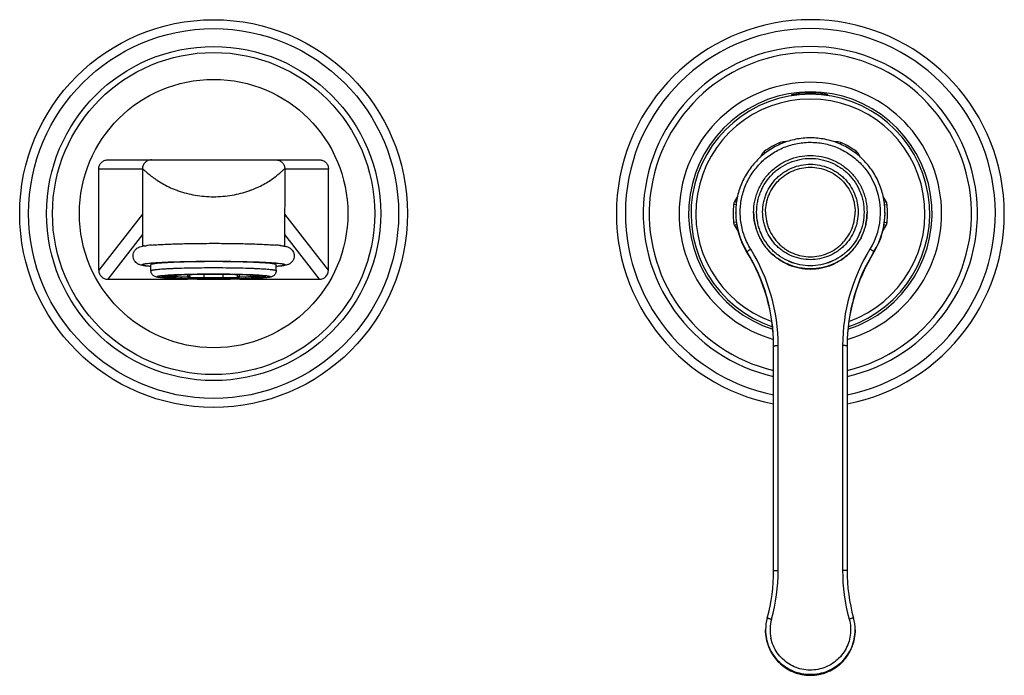
# Model space of a CAD drawing. Units: millimetres. Extents: x 33 to 578, y 15 to 402.
# Drawn here: x 33 to 198, y 292 to 402 of the extents above; entities that cross this region are included whole.
import ezdxf

# ---------------------------------------------------------------- set-up
doc = ezdxf.new("R2010")
doc.units = ezdxf.units.MM
doc.header["$LTSCALE"] = 32.67
doc.layers.add('00_COMPONENTI', color=7, linetype='CONTINUOUS')

msp = doc.modelspace()

# ---------------------------------------------------------------- linework, layer by layer
at = {"layer": '00_COMPONENTI', "color": 7, "linetype": 'Continuous'}
for p, q in [((158.03, 387.82), (158.02, 387.82)), ((162.44, 389.21), (162.44, 389.06)), ((163.64, 389.21), (162.44, 389.21)), ((168.54, 389.21), (167.54, 389.21)), ((168.07, 389.33), (168.06, 389.33)), ((168.54, 389.21), (168.06, 389.33)), ((168.12, 389.31), (168.07, 389.33)), ((168.29, 389.27), (168.15, 389.31)), ((168.34, 389.26), (168.32, 389.26)), ((168.54, 389.21), (168.54, 389.09)), ((177.84, 385.12), (177.84, 385.12)), ((47.84, 378.31), (83.34, 378.31)), ((46.34, 359.81), (46.34, 376.81)), ((84.84, 359.81), (84.84, 376.81)), ((145.78, 372.01), (145.78, 372.01)), ((53.67, 368.96), (53.67, 368.96)), ((53.67, 368.96), (53.68, 363.84)), ((77.51, 363.84), (77.52, 368.96)), ((153.09, 369.38), (153.09, 369.5)), ((156.09, 369.54), (156.09, 369.51)), ((156.59, 369.55), (156.59, 369.55)), ((174.59, 369.55), (174.59, 369.55)), ((175.09, 369.54), (175.09, 369.51)), ((178.09, 369.38), (178.09, 369.5)), ((185.41, 366.61), (185.41, 366.61)), ((65.59, 364.32), (65.8, 364.32)), ((55.09, 359.73), (55.09, 360.73)), ((76.09, 359.73), (76.09, 360.73)), ((47.84, 358.31), (61.19, 358.31)), ((58.37, 358.95), (58.37, 358.96)), ((58.76, 358.72), (59.31, 358.73)), ((59.31, 358.73), (59.31, 358.73)), ((59.36, 358.83), (59.36, 359.02)), ((61.24, 359.1), (61.24, 358.69)), ((61.34, 358.59), (61.34, 358.59)), ((61.61, 358.72), (61.61, 359.11)), ((63.79, 358.54), (63.91, 358.57)), ((64, 358.67), (64, 359.15)), ((67.18, 358.67), (67.18, 359.15)), ((67.28, 358.57), (67.4, 358.54)), ((69.58, 358.72), (69.58, 359.11)), ((69.85, 358.59), (69.85, 358.59)), ((69.95, 358.69), (69.95, 359.1)), ((70, 358.31), (83.34, 358.31)), ((71.83, 358.83), (71.83, 359.02)), ((71.88, 358.73), (71.88, 358.73)), ((71.88, 358.73), (72.42, 358.72)), ((72.82, 358.95), (72.82, 358.96)), ((153.34, 353.5), (153.34, 353.5)), ((173.16, 350.8), (173.16, 350.8)), ((159.44, 309.48), (159.44, 347.15)), ((171.74, 347.15), (171.74, 309.48)), ((158.09, 299.51), (158.09, 299.51)), ((158.09, 299.5), (158.09, 299.51)), ((173.09, 299.5), (173.09, 299.51)), ((173.09, 299.51), (173.09, 299.51))]:
    msp.add_line(p, q, dxfattribs=at)
at = {"layer": '00_COMPONENTI', "color": 9, "linetype": 'Continuous'}
for p, q in [((160.58, 380.95), (160.47, 381.2)), ((161.52, 381.31), (160.99, 381.31)), ((160.99, 381.11), (160.99, 381.31)), ((170.2, 381.31), (169.66, 381.31)), ((170.2, 381.11), (170.2, 381.31)), ((170.6, 380.95), (170.72, 381.2)), ((158.04, 379.45), (157.85, 379.69)), ((173.15, 379.45), (173.33, 379.69)), ((157.5, 379.3), (157.18, 378.73)), ((157.7, 379.19), (157.5, 379.3)), ((173.48, 379.19), (173.68, 379.3)), ((174.01, 378.73), (173.68, 379.3)), ((46.34, 376.81), (53.67, 376.81)), ((53.67, 376.81), (53.69, 363.85)), ((77.52, 376.81), (77.49, 363.85)), ((77.52, 376.81), (84.84, 376.81)), ((153.39, 372.17), (152.9, 371.32)), ((153.21, 371.14), (152.9, 371.32)), ((178.29, 371.32), (177.8, 372.17)), ((177.98, 371.14), (178.29, 371.32)), ((153.16, 370.77), (152.73, 370.82)), ((178.02, 370.77), (178.45, 370.82)), ((53.68, 369.23), (46.34, 359.81)), ((53.67, 368.96), (53.68, 369.23)), ((53.68, 369.23), (53.69, 363.84)), ((77.5, 363.84), (77.51, 369.23)), ((77.51, 369.23), (77.52, 368.96)), ((84.84, 359.81), (77.51, 369.23)), ((153.19, 367.85), (152.73, 367.8)), ((153.24, 367.5), (152.9, 367.3)), ((152.9, 367.3), (153.49, 366.28)), ((177.7, 366.28), (178.29, 367.3)), ((177.95, 367.5), (178.29, 367.3)), ((177.99, 367.85), (178.45, 367.8)), ((53.68, 365.8), (47.84, 358.31)), ((83.34, 358.31), (77.51, 365.8)), ((154.96, 362.81), (154.96, 362.93)), ((176.23, 362.81), (176.23, 362.93)), ((57.73, 358.83), (57.72, 358.84)), ((57.73, 358.83), (57.72, 358.84)), ((58.39, 358.84), (57.75, 358.84)), ((57.75, 358.84), (57.75, 358.84)), ((58.37, 358.95), (58.21, 358.95)), ((58.75, 358.72), (58.76, 358.72)), ((58.76, 358.72), (58.75, 358.72)), ((58.76, 358.72), (58.76, 358.72)), ((61.26, 359.1), (61.26, 358.69)), ((61.61, 358.72), (61.26, 358.69)), ((61.69, 358.62), (61.34, 358.59)), ((61.34, 358.59), (61.34, 358.59)), ((63.77, 358.54), (63.91, 358.57)), ((63.77, 358.54), (63.77, 358.54)), ((63.77, 358.54), (63.77, 358.54)), ((63.93, 358.57), (63.92, 358.57)), ((63.93, 358.57), (63.92, 358.57)), ((67.27, 358.57), (67.26, 358.57)), ((67.27, 358.57), (67.26, 358.57)), ((67.28, 358.57), (67.42, 358.54)), ((67.42, 358.54), (67.42, 358.54)), ((67.42, 358.54), (67.42, 358.54)), ((69.85, 358.59), (69.5, 358.62)), ((69.93, 358.69), (69.58, 358.72)), ((69.85, 358.59), (69.85, 358.59)), ((69.93, 358.69), (69.93, 359.1)), ((72.42, 358.72), (72.44, 358.72)), ((72.42, 358.72), (72.43, 358.72)), ((72.43, 358.72), (72.44, 358.72)), ((73.43, 358.84), (72.8, 358.84)), ((72.97, 358.95), (72.82, 358.95)), ((73.43, 358.84), (73.44, 358.84)), ((73.46, 358.84), (73.45, 358.83)), ((73.46, 358.84), (73.46, 358.83)), ((160.19, 309.49), (160.19, 347.17)), ((170.99, 347.17), (170.99, 309.49))]:
    msp.add_line(p, q, dxfattribs=at)
at = {"layer": '00_COMPONENTI', "color": 7, "linetype": 'Continuous'}
for radius in [32.5, 28, 27, 22.5]:
    msp.add_circle((65.59, 369.31), radius, dxfattribs=at)
at = {"layer": '00_COMPONENTI', "color": 9, "linetype": 'Continuous'}
msp.add_circle((65.59, 369.31), 31, dxfattribs=at)
at = {"layer": '00_COMPONENTI', "color": 7, "linetype": 'Continuous'}
for centre, radius, start, end in [((165.59, 369.31), 32.5, 280.9081, 259.0919), ((165.59, 369.31), 28, 282.6883, 257.3117), ((165.59, 369.31), 27, 283.1667, 256.8333), ((165.59, 369.31), 22, 286.3064, 253.6936), ((165.59, 369.31), 20.4, 287.9575, 252.0425), ((165.59, 372.82), 16.69, 81.4829, 100.8807), ((165.59, 369.31), 20, 288.4882, 251.5192), ((165.59, 369.38), 12.5, 180.0002, 211.2785), ((165.6, 369.38), 12.5, 328.7215, 359.9998), ((55.14, 356.11), 7.87, 98.7937, 99.4876), ((56.7, 343.87), 20.21, 95.3008, 96.577), ((57.63, 334.22), 29.9, 94.6533, 95.3602), ((73.31, 331.37), 32.76, 84.8247, 85.3747), ((73.84, 337.24), 26.87, 84.5089, 84.8086), ((74.36, 342.66), 21.43, 83.5401, 84.5191), ((165.54, 369.35), 12.44, 211.276, 211.7281), ((129.45, 347.04), 29.99, 0.2169, 31.7286), ((201.74, 347.04), 29.99, 148.2714, 179.7831), ((165.64, 369.35), 12.44, 328.2719, 328.724), ((57.75, 358.94), 0.1, 205.9231, 258.0148), ((58.2, 361.07), 2.28, 258.0223, 258.5277), ((58.76, 358.82), 0.0998, 265.452, 271.8186), ((59.31, 358.76), 0.0283, 271.8714, 281.526), ((61.34, 358.69), 0.1, 179.9984, 268.221), ((65.16, 486.13), 127.6, 268.2828, 269.3721), ((65.2, 475.75), 117.18, 268.2849, 269.3686), ((63.77, 358.64), 0.1, 269.3363, 282.6434), ((63.91, 358.67), 0.0951, 269.3601, 282.6474), ((67.28, 358.67), 0.0951, 257.3526, 270.6399), ((65.99, 475.75), 117.18, 270.6314, 271.7151), ((67.42, 358.64), 0.1, 261.4515, 265.9785), ((67.42, 358.64), 0.1, 257.3367, 261.4532), ((67.42, 358.64), 0.0998, 265.9758, 270.6539), ((66.02, 486.13), 127.6, 270.6279, 271.7172), ((69.85, 358.69), 0.1, 271.7808, 0.0005), ((72.43, 358.82), 0.1, 268.1888, 274.5419), ((72.99, 361.02), 2.23, 281.4671, 281.9827), ((73.43, 358.94), 0.1, 282.0285, 334.0891), ((129.45, 309.48), 29.99, 344.577, 0.0001), ((201.73, 309.48), 29.99, 179.9999, 195.423), ((165.59, 299.51), 7.5, 164.5767, 180.0003), ((165.6, 299.51), 7.5, 359.9997, 15.4233)]:
    msp.add_arc(centre, radius, start, end, dxfattribs=at)
at = {"layer": '00_COMPONENTI', "color": 9, "linetype": 'Continuous'}
for centre, radius, start, end in [((165.59, 369.31), 31, 281.4428, 258.5572), ((165.59, 369.31), 19.2, 289.6121, 250.3879), ((165.59, 369.31), 12.95, 113.2988, 126.7012), ((160.99, 380.01), 1.3, 90, 113.2988), ((170.2, 380.01), 1.3, 66.7012, 90), ((165.59, 369.31), 12.95, 53.2988, 66.7012), ((158.63, 378.65), 1.3, 126.7012, 150), ((172.56, 378.65), 1.3, 30, 53.2988), ((165.6, 369.51), 11.75, 328.2712, 29.1425), ((65.09, 388.63), 16.42, 249.1732, 250.708), ((66.07, 388.72), 16.52, 289.2857, 291.0531), ((154.02, 370.67), 1.3, 150, 173.2988), ((177.16, 370.67), 1.3, 6.7012, 30), ((165.59, 369.31), 12.95, 173.2988, 186.7012), ((165.59, 369.31), 12.95, 353.2988, 6.7012), ((55.89, 368.94), 2.23, 172.4065, 176.5475), ((55.79, 368.94), 2.13, 176.5161, 185.6942), ((75.46, 368.94), 2.07, 354.2503, 356.4447), ((165.57, 369.5), 12.48, 179.9982, 180.5191), ((165.59, 369.5), 12.5, 180.5204, 211.7286), ((165.6, 369.5), 12.5, 328.2714, 359.9998), ((154.02, 367.95), 1.3, 186.7012, 210), ((177.16, 367.95), 1.3, 330, 353.2988), ((129.45, 347.17), 30.74, 0.0003, 31.7286), ((201.73, 347.17), 30.74, 148.2714, 179.9997), ((129.45, 347.15), 29.99, 0.0003, 31.7286), ((201.74, 347.15), 29.99, 148.2714, 179.9997), ((57.75, 358.93), 0.0952, 258.0436, 270.6317), ((58.78, 366.63), 7.86, 262.3394, 262.8057), ((61.82, 403.43), 44.8, 266.3607, 266.7869), ((61.34, 358.66), 0.0708, 265.7145, 268.1861), ((65.16, 485.99), 127.45, 268.2812, 269.3717), ((63.77, 358.64), 0.0952, 269.3838, 274.5132), ((63.77, 358.64), 0.0957, 274.5106, 282.6177), ((65.59, 525.84), 167.27, 269.4296, 270.5704), ((67.42, 358.64), 0.0958, 260.3953, 265.3876), ((67.42, 358.64), 0.0954, 257.3457, 260.3953), ((67.42, 358.64), 0.0952, 265.3847, 270.616), ((66.02, 485.99), 127.45, 270.6283, 271.7188), ((69.84, 358.66), 0.0743, 277.7805, 289.2678), ((69.84, 358.66), 0.0715, 271.8275, 277.7376), ((69.47, 401.79), 43.16, 273.205, 273.6474), ((72.43, 366.41), 7.65, 277.1877, 277.6677), ((73.43, 358.93), 0.0952, 269.3683, 281.9564), ((129.45, 309.49), 30.74, 344.577, 0.0001), ((201.73, 309.49), 30.74, 179.9999, 195.423), ((165.59, 299.52), 6.75, 164.5759, 191.8531)]:
    msp.add_arc(centre, radius, start, end, dxfattribs=at)
at = {"layer": '00_COMPONENTI', "color": 7, "linetype": 'Continuous'}
for centre, major_axis, start_param, end_param in [((47.84, 359.81), (0.92, 1.19), -4.049944, -2.481051), ((83.34, 359.81), (-0.92, 1.19), -3.802134, -2.233242)]:
    msp.add_ellipse(centre, major_axis=major_axis, ratio=0.998038, start_param=start_param, end_param=end_param, dxfattribs=at)
for points, knots in [([(178.09, 369.5), (178.09, 370.31), (177.93, 371.95), (177.22, 374.31), (176.05, 376.49), (174.49, 378.39), (172.58, 379.96), (170.41, 381.12), (168.05, 381.83), (165.59, 382.08), (163.14, 381.83), (160.78, 381.12), (158.6, 379.96), (156.7, 378.39), (155.13, 376.49), (153.97, 374.31), (153.25, 371.95), (153.09, 370.31), (153.09, 369.5)], [0, 0, 0, 0, 0.062498, 0.124992, 0.18749, 0.249989, 0.31249, 0.374992, 0.437496, 0.5, 0.562504, 0.625008, 0.68751, 0.750011, 0.81251, 0.875008, 0.937502, 1, 1, 1, 1]), ([(46.34, 376.81), (46.34, 377.01), (46.42, 377.4), (46.76, 377.9), (47.25, 378.23), (47.65, 378.31), (47.84, 378.31)], [0, 0, 0, 0, 0.250025, 0.499998, 0.749969, 1, 1, 1, 1]), ([(83.34, 378.31), (83.54, 378.31), (83.93, 378.23), (84.43, 377.9), (84.76, 377.4), (84.84, 377.01), (84.84, 376.81)], [0, 0, 0, 0, 0.250031, 0.500002, 0.749975, 1, 1, 1, 1]), ([(156.09, 369.54), (156.09, 370.16), (156.19, 371.09), (156.49, 372.3), (156.91, 373.47), (157.64, 374.85), (158.63, 376.06), (159.56, 376.89), (160.31, 377.45), (161.11, 377.93), (162.23, 378.46), (163.73, 378.91), (165.59, 379.1), (167.46, 378.91), (168.95, 378.46), (170.08, 377.93), (170.88, 377.45), (171.63, 376.89), (172.55, 376.06), (173.54, 374.85), (174.28, 373.47), (174.7, 372.3), (175, 371.09), (175.09, 370.16), (175.09, 369.54)], [0, 0, 0, 0, 0.062469, 0.093739, 0.125011, 0.18748, 0.249951, 0.281225, 0.312499, 0.343774, 0.375049, 0.437524, 0.5, 0.562476, 0.624951, 0.656226, 0.687501, 0.718775, 0.750049, 0.81252, 0.874989, 0.906261, 0.937531, 1, 1, 1, 1]), ([(156.59, 369.55), (156.59, 370.14), (156.68, 371.03), (156.97, 372.17), (157.36, 373.28), (158.06, 374.59), (159, 375.73), (159.87, 376.52), (160.82, 377.22), (162.13, 377.92), (163.83, 378.44), (165.59, 378.61), (167.36, 378.44), (169.06, 377.92), (170.37, 377.22), (171.31, 376.52), (172.19, 375.73), (173.12, 374.59), (173.82, 373.28), (174.22, 372.17), (174.51, 371.03), (174.59, 370.14), (174.59, 369.55)], [0, 0, 0, 0, 0.062479, 0.093754, 0.125031, 0.18751, 0.24999, 0.281269, 0.312548, 0.375031, 0.437515, 0.5, 0.562485, 0.624969, 0.687452, 0.718731, 0.75001, 0.81249, 0.874969, 0.906246, 0.937521, 1, 1, 1, 1]), ([(158.09, 369.57), (158.09, 370.06), (158.17, 370.8), (158.4, 371.75), (158.74, 372.68), (159.32, 373.76), (160.1, 374.72), (160.83, 375.38), (161.62, 375.96), (162.7, 376.54), (164.12, 376.97), (165.59, 377.12), (167.07, 376.97), (168.48, 376.54), (169.57, 375.96), (170.36, 375.38), (171.09, 374.72), (171.87, 373.76), (172.45, 372.68), (172.78, 371.75), (173.02, 370.8), (173.09, 370.06), (173.09, 369.57)], [0, 0, 0, 0, 0.062478, 0.093752, 0.125029, 0.187508, 0.249988, 0.281266, 0.312545, 0.375029, 0.437514, 0.5, 0.562486, 0.624971, 0.687455, 0.718734, 0.750012, 0.812492, 0.874971, 0.906248, 0.937522, 1, 1, 1, 1]), ([(156.09, 369.51), (156.09, 368.89), (156.19, 367.96), (156.49, 366.75), (156.91, 365.58), (157.64, 364.2), (158.63, 362.99), (159.56, 362.16), (160.56, 361.42), (161.93, 360.68), (163.73, 360.13), (165.59, 359.95), (167.46, 360.13), (169.25, 360.68), (170.63, 361.42), (171.63, 362.16), (172.55, 362.99), (173.54, 364.2), (174.28, 365.58), (174.7, 366.75), (175, 367.96), (175.09, 368.89), (175.09, 369.51)], [0, 0, 0, 0, 0.062477, 0.093752, 0.125029, 0.187508, 0.249988, 0.281266, 0.312545, 0.375029, 0.437514, 0.5, 0.562486, 0.624971, 0.687455, 0.718734, 0.750012, 0.812492, 0.874971, 0.906248, 0.937523, 1, 1, 1, 1]), ([(174.59, 369.55), (174.59, 368.96), (174.51, 368.07), (174.22, 366.93), (173.82, 365.82), (173.12, 364.51), (172.19, 363.37), (171.31, 362.58), (170.37, 361.88), (169.06, 361.18), (167.36, 360.66), (165.59, 360.49), (163.83, 360.66), (162.13, 361.18), (160.82, 361.88), (159.87, 362.58), (159, 363.37), (158.06, 364.51), (157.36, 365.82), (156.97, 366.93), (156.68, 368.07), (156.59, 368.96), (156.59, 369.55)], [0, 0, 0, 0, 0.062478, 0.093752, 0.125029, 0.187508, 0.249988, 0.281266, 0.312545, 0.375029, 0.437514, 0.5, 0.562486, 0.624971, 0.687455, 0.718734, 0.750012, 0.812492, 0.874971, 0.906248, 0.937522, 1, 1, 1, 1]), ([(158.09, 369.57), (158.09, 369.08), (158.17, 368.34), (158.4, 367.39), (158.74, 366.47), (159.32, 365.38), (160.1, 364.43), (160.83, 363.77), (161.62, 363.18), (162.7, 362.6), (164.12, 362.17), (165.59, 362.02), (167.07, 362.17), (168.48, 362.6), (169.57, 363.18), (170.36, 363.77), (171.09, 364.43), (171.87, 365.38), (172.45, 366.47), (172.78, 367.39), (173.02, 368.34), (173.09, 369.08), (173.09, 369.57)], [0, 0, 0, 0, 0.062478, 0.093752, 0.125029, 0.187508, 0.249988, 0.281266, 0.312545, 0.375029, 0.437514, 0.5, 0.562486, 0.624971, 0.687455, 0.718734, 0.750012, 0.812492, 0.874971, 0.906248, 0.937522, 1, 1, 1, 1]), ([(52.09, 362.22), (52.09, 362.4), (52.15, 362.74), (52.4, 363.18), (52.71, 363.48), (53.07, 363.68), (53.44, 363.8), (53.71, 363.85), (53.84, 363.87)], [0, 0, 0, 0, 0.19926, 0.390554, 0.557828, 0.684349, 0.853249, 1, 1, 1, 1]), ([(53.93, 363.89), (53.97, 363.89), (54.12, 363.91), (54.27, 363.93), (54.38, 363.95)], [0, 0, 0, 0, 0.235323, 1, 1, 1, 1]), ([(55.2, 364.03), (55.5, 364.05), (56.15, 364.1), (57.64, 364.17), (59.77, 364.25), (62.59, 364.3), (64.57, 364.32), (65.59, 364.32)], [0, 0, 0, 0, 0.087248, 0.188619, 0.42824, 0.704568, 1, 1, 1, 1]), ([(65.8, 364.32), (66.8, 364.32), (68.74, 364.3), (71.48, 364.25), (73.57, 364.17), (75.02, 364.1), (75.66, 364.05), (75.96, 364.03)], [0, 0, 0, 0, 0.295415, 0.571248, 0.810649, 0.912238, 1, 1, 1, 1]), ([(76.77, 363.95), (76.81, 363.95), (76.97, 363.93), (77.12, 363.91), (77.24, 363.89)], [0, 0, 0, 0, 0.265572, 1, 1, 1, 1]), ([(77.24, 363.89), (77.28, 363.88), (77.43, 363.86), (77.58, 363.83), (77.69, 363.8)], [0, 0, 0, 0, 0.260578, 1, 1, 1, 1]), ([(77.69, 363.8), (77.8, 363.78), (77.97, 363.73), (78.2, 363.63), (78.43, 363.5), (78.68, 363.29), (78.9, 363), (79.06, 362.63), (79.09, 362.36), (79.09, 362.22)], [0, 0, 0, 0, 0.139326, 0.227354, 0.340777, 0.483596, 0.647561, 0.821822, 1, 1, 1, 1]), ([(53.57, 360.63), (53.46, 360.65), (53.29, 360.69), (53.05, 360.79), (52.82, 360.91), (52.56, 361.11), (52.31, 361.41), (52.13, 361.79), (52.09, 362.08), (52.09, 362.22)], [0, 0, 0, 0, 0.138534, 0.222345, 0.330282, 0.47064, 0.636968, 0.816122, 1, 1, 1, 1]), ([(79.09, 362.22), (79.09, 362.08), (79.05, 361.79), (78.88, 361.41), (78.63, 361.11), (78.37, 360.91), (78.14, 360.79), (77.89, 360.69), (77.72, 360.65), (77.62, 360.63)], [0, 0, 0, 0, 0.183746, 0.362931, 0.529224, 0.669639, 0.777684, 0.861587, 1, 1, 1, 1]), ([(55.09, 360.43), (54.81, 360.45), (54.4, 360.49), (53.9, 360.56), (53.68, 360.6), (53.57, 360.63)], [0, 0, 0, 0, 0.56081, 0.791795, 1, 1, 1, 1]), ([(76.09, 360.73), (76.09, 360.73), (76.08, 360.75), (76.06, 360.76), (76.03, 360.78), (75.97, 360.81), (75.88, 360.83), (75.77, 360.85), (75.63, 360.88), (75.47, 360.9), (75.21, 360.94), (74.82, 360.97), (74.3, 361.02), (73.68, 361.06), (72.99, 361.09), (72.23, 361.13), (71.1, 361.17), (69.56, 361.21), (67.62, 361.24), (65.59, 361.25), (63.57, 361.24), (61.63, 361.21), (60.09, 361.17), (58.95, 361.13), (58.19, 361.09), (57.5, 361.06), (56.89, 361.02), (56.36, 360.97), (55.98, 360.94), (55.71, 360.9), (55.55, 360.88), (55.42, 360.85), (55.3, 360.83), (55.21, 360.81), (55.16, 360.78), (55.12, 360.76), (55.1, 360.75), (55.09, 360.73), (55.09, 360.73)], [0, 0, 0, 0, 0.001348, 0.002309, 0.003518, 0.006739, 0.011082, 0.016562, 0.02318, 0.030928, 0.039791, 0.060786, 0.08598, 0.115139, 0.147986, 0.18421, 0.223465, 0.309536, 0.402907, 0.5, 0.597093, 0.690464, 0.776535, 0.81579, 0.852014, 0.884861, 0.91402, 0.939214, 0.960209, 0.969072, 0.97682, 0.983438, 0.988918, 0.993261, 0.996482, 0.997691, 0.998652, 1, 1, 1, 1]), ([(56.15, 358.64), (56.08, 358.65), (55.91, 358.69), (55.67, 358.79), (55.45, 358.93), (55.27, 359.13), (55.13, 359.4), (55.09, 359.62), (55.09, 359.73)], [0, 0, 0, 0, 0.140899, 0.317063, 0.447493, 0.614027, 0.80278, 1, 1, 1, 1]), ([(76.09, 359.73), (76.09, 359.62), (76.06, 359.41), (75.92, 359.14), (75.74, 358.94), (75.52, 358.79), (75.29, 358.7), (75.12, 358.66), (75.05, 358.64)], [0, 0, 0, 0, 0.195855, 0.383752, 0.550285, 0.681763, 0.859732, 1, 1, 1, 1]), ([(77.62, 360.63), (77.51, 360.6), (77.29, 360.56), (76.78, 360.49), (76.38, 360.45), (76.09, 360.43)], [0, 0, 0, 0, 0.208205, 0.439181, 1, 1, 1, 1]), ([(75.05, 358.64), (74.96, 358.62), (74.77, 358.59), (74.32, 358.53), (73.64, 358.47), (72.67, 358.41), (71.5, 358.36), (70.18, 358.31), (68.2, 358.27), (65.61, 358.25), (63.03, 358.27), (61.04, 358.31), (59.72, 358.35), (58.55, 358.41), (57.57, 358.47), (56.88, 358.53), (56.43, 358.59), (56.24, 358.62), (56.15, 358.64)], [0, 0, 0, 0, 0.014245, 0.030617, 0.071412, 0.123212, 0.185136, 0.255685, 0.332981, 0.499208, 0.665565, 0.743017, 0.813771, 0.875951, 0.928046, 0.96915, 0.98566, 1, 1, 1, 1]), ([(57.12, 358.8), (57.12, 358.79), (57.14, 358.8), (57.16, 358.81), (57.19, 358.82), (57.22, 358.82), (57.27, 358.84), (57.35, 358.85), (57.46, 358.87), (57.59, 358.88), (57.73, 358.9), (57.9, 358.92), (58.08, 358.94), (58.35, 358.96), (58.72, 358.99), (59.22, 359.02), (59.76, 359.04), (60.35, 359.07), (60.99, 359.09), (61.67, 359.11), (62.63, 359.13), (63.88, 359.15), (65.41, 359.16), (66.95, 359.15), (68.45, 359.13), (69.85, 359.1), (71.11, 359.06), (72.05, 359.01), (72.71, 358.97), (73.11, 358.94), (73.45, 358.9), (73.72, 358.87), (73.9, 358.84), (74, 358.82), (74.04, 358.81), (74.05, 358.8)], [0, 0, 0, 0, 0.000943, 0.002157, 0.003769, 0.005729, 0.008012, 0.013476, 0.020065, 0.027719, 0.036396, 0.046064, 0.056692, 0.068251, 0.09405, 0.123226, 0.155526, 0.190679, 0.228394, 0.268355, 0.31023, 0.398322, 0.489769, 0.581565, 0.670693, 0.754222, 0.829386, 0.893688, 0.921075, 0.944958, 0.965105, 0.981278, 0.993156, 0.997299, 1, 1, 1, 1]), ([(58.75, 358.72), (58.64, 358.73), (58.45, 358.74), (58.17, 358.77), (57.95, 358.8), (57.81, 358.82), (57.75, 358.84)], [0, 0, 0, 0, 0.316914, 0.58982, 0.817546, 1, 1, 1, 1]), ([(58.37, 358.95), (58.37, 358.94), (58.37, 358.91), (58.37, 358.88), (58.37, 358.86), (58.38, 358.85), (58.38, 358.85), (58.39, 358.84), (58.39, 358.84)], [0, 0, 0, 0, 0.351727, 0.659307, 0.782837, 0.880897, 0.952064, 1, 1, 1, 1]), ([(59.31, 358.73), (59.21, 358.74), (59.02, 358.76), (58.77, 358.78), (58.56, 358.81), (58.44, 358.83), (58.39, 358.84)], [0, 0, 0, 0, 0.32176, 0.596724, 0.823216, 1, 1, 1, 1]), ([(59.31, 358.74), (59.32, 358.74), (59.33, 358.74), (59.34, 358.75), (59.35, 358.77), (59.36, 358.8), (59.36, 358.82), (59.36, 358.83)], [0, 0, 0, 0, 0.181792, 0.290409, 0.412192, 0.690606, 1, 1, 1, 1]), ([(61.61, 358.72), (61.61, 358.71), (61.61, 358.68), (61.63, 358.65), (61.66, 358.62), (61.68, 358.62), (61.69, 358.62)], [0, 0, 0, 0, 0.26731, 0.52606, 0.769556, 1, 1, 1, 1]), ([(63.93, 358.57), (63.94, 358.58), (63.96, 358.58), (63.98, 358.61), (64, 358.64), (64, 358.66), (64, 358.67)], [0, 0, 0, 0, 0.247298, 0.496141, 0.747123, 1, 1, 1, 1]), ([(67.18, 358.67), (67.18, 358.66), (67.19, 358.64), (67.2, 358.61), (67.23, 358.58), (67.25, 358.58), (67.26, 358.57)], [0, 0, 0, 0, 0.252877, 0.503859, 0.752702, 1, 1, 1, 1]), ([(69.5, 358.62), (69.51, 358.62), (69.53, 358.62), (69.56, 358.65), (69.58, 358.68), (69.58, 358.71), (69.58, 358.72)], [0, 0, 0, 0, 0.230444, 0.47394, 0.73269, 1, 1, 1, 1]), ([(71.83, 358.83), (71.83, 358.82), (71.83, 358.79), (71.84, 358.77), (71.85, 358.75), (71.86, 358.74), (71.87, 358.74), (71.87, 358.73), (71.88, 358.73)], [0, 0, 0, 0, 0.314352, 0.593624, 0.713853, 0.819925, 0.913713, 1, 1, 1, 1]), ([(71.88, 358.73), (71.98, 358.74), (72.16, 358.76), (72.42, 358.78), (72.62, 358.81), (72.75, 358.83), (72.8, 358.84)], [0, 0, 0, 0, 0.32176, 0.596724, 0.823216, 1, 1, 1, 1]), ([(73.43, 358.84), (73.37, 358.82), (73.24, 358.8), (73.01, 358.77), (72.74, 358.74), (72.54, 358.73), (72.44, 358.72)], [0, 0, 0, 0, 0.182455, 0.410181, 0.683086, 1, 1, 1, 1]), ([(72.8, 358.84), (72.8, 358.84), (72.8, 358.85), (72.81, 358.85), (72.81, 358.86), (72.82, 358.88), (72.82, 358.91), (72.82, 358.94), (72.82, 358.95)], [0, 0, 0, 0, 0.047936, 0.119103, 0.217163, 0.340693, 0.648273, 1, 1, 1, 1]), ([(158.09, 299.5), (158.09, 299.01), (158.19, 298.03), (158.62, 296.61), (159.32, 295.31), (160.26, 294.16), (161.4, 293.22), (162.7, 292.53), (164.12, 292.1), (165.59, 291.95), (167.07, 292.1), (168.48, 292.53), (169.79, 293.22), (170.93, 294.16), (171.87, 295.31), (172.57, 296.61), (173, 298.03), (173.09, 299.01), (173.09, 299.5)], [0, 0, 0, 0, 0.062491, 0.124989, 0.187486, 0.249986, 0.312487, 0.37499, 0.437495, 0.5, 0.562505, 0.62501, 0.687513, 0.750014, 0.812514, 0.875011, 0.937509, 1, 1, 1, 1]), ([(158.09, 299.48), (158.09, 298.99), (158.19, 298.01), (158.62, 296.6), (159.32, 295.29), (160.26, 294.15), (161.4, 293.21), (162.7, 292.51), (164.12, 292.08), (165.59, 291.94), (167.07, 292.08), (168.48, 292.51), (169.79, 293.21), (170.93, 294.15), (171.87, 295.29), (172.57, 296.6), (173, 298.01), (173.09, 298.99), (173.09, 299.48)], [0, 0, 0, 0, 0.062491, 0.124989, 0.187486, 0.249986, 0.312487, 0.37499, 0.437495, 0.5, 0.562505, 0.62501, 0.687513, 0.750014, 0.812514, 0.875011, 0.937509, 1, 1, 1, 1]), ([(158.09, 299.47), (158.09, 298.98), (158.19, 298), (158.62, 296.58), (159.32, 295.28), (160.26, 294.13), (161.4, 293.19), (162.7, 292.5), (164.12, 292.07), (165.59, 291.92), (167.07, 292.07), (168.48, 292.5), (169.79, 293.19), (170.93, 294.13), (171.87, 295.28), (172.57, 296.58), (173, 298), (173.09, 298.98), (173.09, 299.47)], [0, 0, 0, 0, 0.062491, 0.124989, 0.187486, 0.249986, 0.312487, 0.37499, 0.437495, 0.5, 0.562505, 0.62501, 0.687513, 0.750014, 0.812514, 0.875011, 0.937509, 1, 1, 1, 1]), ([(158.09, 299.45), (158.09, 298.96), (158.19, 297.98), (158.62, 296.56), (159.32, 295.26), (160.26, 294.12), (161.4, 293.18), (162.7, 292.48), (164.12, 292.05), (165.59, 291.91), (167.07, 292.05), (168.48, 292.48), (169.79, 293.18), (170.93, 294.12), (171.87, 295.26), (172.57, 296.56), (173, 297.98), (173.09, 298.96), (173.09, 299.45)], [0, 0, 0, 0, 0.062491, 0.124989, 0.187486, 0.249986, 0.312487, 0.37499, 0.437495, 0.5, 0.562505, 0.62501, 0.687513, 0.750014, 0.812514, 0.875011, 0.937509, 1, 1, 1, 1]), ([(158.09, 299.44), (158.09, 298.95), (158.19, 297.96), (158.62, 296.55), (159.32, 295.24), (160.26, 294.1), (161.4, 293.16), (162.7, 292.46), (164.12, 292.03), (165.59, 291.89), (167.07, 292.03), (168.48, 292.46), (169.79, 293.16), (170.93, 294.1), (171.87, 295.24), (172.57, 296.55), (173, 297.96), (173.09, 298.95), (173.09, 299.44)], [0, 0, 0, 0, 0.062491, 0.124989, 0.187486, 0.249986, 0.312487, 0.37499, 0.437495, 0.5, 0.562505, 0.62501, 0.687513, 0.750014, 0.812514, 0.875011, 0.937509, 1, 1, 1, 1]), ([(158.09, 299.42), (158.09, 298.93), (158.19, 297.95), (158.62, 296.53), (159.32, 295.23), (160.26, 294.08), (161.4, 293.15), (162.7, 292.45), (164.12, 292.02), (165.59, 291.87), (167.07, 292.02), (168.48, 292.45), (169.79, 293.15), (170.93, 294.08), (171.87, 295.23), (172.57, 296.53), (173, 297.95), (173.09, 298.93), (173.09, 299.42)], [0, 0, 0, 0, 0.062491, 0.124989, 0.187486, 0.249986, 0.312487, 0.37499, 0.437495, 0.5, 0.562505, 0.62501, 0.687513, 0.750014, 0.812514, 0.875011, 0.937509, 1, 1, 1, 1]), ([(158.09, 299.41), (158.09, 298.92), (158.19, 297.93), (158.62, 296.52), (159.32, 295.21), (160.26, 294.07), (161.4, 293.13), (162.7, 292.43), (164.12, 292), (165.59, 291.86), (167.07, 292), (168.48, 292.43), (169.79, 293.13), (170.93, 294.07), (171.87, 295.21), (172.57, 296.52), (173, 297.93), (173.09, 298.92), (173.09, 299.41)], [0, 0, 0, 0, 0.062491, 0.124989, 0.187486, 0.249986, 0.312487, 0.37499, 0.437495, 0.5, 0.562505, 0.62501, 0.687513, 0.750014, 0.812514, 0.875011, 0.937509, 1, 1, 1, 1]), ([(158.14, 298.54), (158.19, 298.09), (158.38, 297.2), (158.9, 295.93), (159.64, 294.77), (160.57, 293.77), (161.67, 292.95), (162.9, 292.35), (164.22, 291.98), (165.59, 291.85), (166.95, 291.98), (168.27, 292.35), (169.51, 292.95), (170.61, 293.76), (171.54, 294.76), (172.28, 295.92), (172.8, 297.19), (172.99, 298.08), (173.04, 298.53)], [0, 0, 0, 0, 0.062513, 0.125003, 0.1875, 0.249998, 0.312497, 0.374997, 0.437498, 0.5, 0.562502, 0.625003, 0.687503, 0.750003, 0.8125, 0.874997, 0.937487, 1, 1, 1, 1])]:
    msp.add_open_spline(points, degree=3, knots=knots, dxfattribs=at)
at = {"layer": '00_COMPONENTI', "color": 9, "linetype": 'Continuous'}
for points, knots in [([(155.6, 363.33), (155.19, 364), (154.5, 365.41), (153.91, 367.68), (153.78, 370.03), (154.11, 372.36), (154.9, 374.57), (156.12, 376.59), (157.7, 378.32), (159.6, 379.71), (161.74, 380.69), (164.03, 381.23), (166.38, 381.31), (168.7, 380.92), (170.89, 380.08), (172.88, 378.82), (174.58, 377.2), (175.48, 375.91), (175.86, 375.23)], [0, 0, 0, 0, 0.062499, 0.124992, 0.187489, 0.249984, 0.31248, 0.374978, 0.437478, 0.499979, 0.562482, 0.624986, 0.687491, 0.749996, 0.812499, 0.875001, 0.937502, 1, 1, 1, 1]), ([(55.17, 378.31), (54.97, 378.31), (54.58, 378.23), (54.08, 377.9), (53.75, 377.4), (53.67, 377), (53.67, 376.81)], [0, 0, 0, 0, 0.249945, 0.499879, 0.749883, 1, 1, 1, 1]), ([(76.02, 378.31), (76.21, 378.31), (76.61, 378.23), (77.11, 377.9), (77.44, 377.4), (77.52, 377), (77.52, 376.81)], [0, 0, 0, 0, 0.249945, 0.499879, 0.749883, 1, 1, 1, 1]), ([(53.67, 376.81), (53.68, 376.81), (53.7, 376.8), (53.73, 376.78), (53.77, 376.75), (53.86, 376.68), (53.99, 376.56), (54.18, 376.39), (54.41, 376.19), (54.68, 375.96), (54.99, 375.71), (55.46, 375.34), (56.14, 374.86), (57.05, 374.3), (58.1, 373.75), (58.86, 373.43), (59.25, 373.28)], [0, 0, 0, 0, 0.003251, 0.009063, 0.017546, 0.028644, 0.058232, 0.096816, 0.143355, 0.196912, 0.256694, 0.322055, 0.467532, 0.630239, 0.80817, 1, 1, 1, 1]), ([(72, 373.3), (72.39, 373.45), (73.14, 373.77), (74.17, 374.31), (75.08, 374.88), (75.75, 375.35), (76.21, 375.72), (76.52, 375.97), (76.79, 376.19), (77.01, 376.39), (77.2, 376.56), (77.33, 376.68), (77.41, 376.75), (77.46, 376.78), (77.49, 376.8), (77.51, 376.81), (77.52, 376.81)], [0, 0, 0, 0, 0.191805, 0.369698, 0.532378, 0.677882, 0.743263, 0.80302, 0.856513, 0.902993, 0.941564, 0.971209, 0.982354, 0.990888, 0.996737, 1, 1, 1, 1]), ([(157.59, 369.57), (157.59, 370.09), (157.67, 370.88), (157.93, 371.9), (158.28, 372.88), (158.9, 374.04), (159.73, 375.06), (160.51, 375.76), (161.35, 376.39), (162.51, 377.01), (164.02, 377.47), (165.59, 377.62), (167.16, 377.47), (168.67, 377.01), (169.83, 376.39), (170.68, 375.76), (171.45, 375.06), (172.29, 374.04), (172.91, 372.88), (173.26, 371.9), (173.52, 370.88), (173.59, 370.09), (173.59, 369.57)], [0, 0, 0, 0, 0.062478, 0.093752, 0.125029, 0.187508, 0.249988, 0.281266, 0.312545, 0.375029, 0.437514, 0.5, 0.562486, 0.624971, 0.687455, 0.718734, 0.750012, 0.812492, 0.874971, 0.906248, 0.937522, 1, 1, 1, 1]), ([(59.67, 373.13), (60.58, 372.81), (62.54, 372.31), (65.59, 372.04), (68.65, 372.31), (70.61, 372.8), (71.52, 373.12)], [0, 0, 0, 0, 0.241418, 0.500015, 0.758607, 1, 1, 1, 1]), ([(175.09, 369.54), (175.09, 368.92), (175, 367.98), (174.7, 366.78), (174.28, 365.6), (173.54, 364.23), (172.55, 363.02), (171.63, 362.18), (170.88, 361.63), (170.08, 361.15), (168.95, 360.61), (167.46, 360.16), (165.59, 359.98), (163.73, 360.16), (162.23, 360.61), (161.11, 361.15), (160.31, 361.63), (159.56, 362.18), (158.63, 363.02), (157.64, 364.23), (156.91, 365.6), (156.49, 366.78), (156.19, 367.98), (156.09, 368.92), (156.09, 369.54)], [0, 0, 0, 0, 0.062469, 0.093738, 0.12501, 0.187479, 0.24995, 0.281224, 0.312498, 0.343773, 0.375048, 0.437524, 0.5, 0.562476, 0.624952, 0.656227, 0.687502, 0.718776, 0.75005, 0.812521, 0.87499, 0.906262, 0.937531, 1, 1, 1, 1]), ([(174.59, 369.55), (174.59, 368.97), (174.51, 368.08), (174.22, 366.94), (173.82, 365.83), (173.12, 364.52), (172.19, 363.38), (171.31, 362.59), (170.37, 361.89), (169.06, 361.19), (167.36, 360.67), (165.59, 360.5), (163.83, 360.67), (162.13, 361.19), (160.82, 361.89), (159.87, 362.59), (159, 363.38), (158.06, 364.52), (157.36, 365.83), (156.97, 366.94), (156.68, 368.08), (156.59, 368.97), (156.59, 369.55)], [0, 0, 0, 0, 0.062478, 0.093752, 0.125029, 0.187508, 0.249988, 0.281266, 0.312545, 0.375029, 0.437514, 0.5, 0.562486, 0.624971, 0.687455, 0.718734, 0.750012, 0.812492, 0.874971, 0.906248, 0.937522, 1, 1, 1, 1]), ([(173.59, 369.57), (173.59, 369.05), (173.52, 368.26), (173.26, 367.25), (172.91, 366.26), (172.29, 365.1), (171.45, 364.08), (170.68, 363.38), (169.83, 362.75), (168.67, 362.13), (167.16, 361.68), (165.59, 361.52), (164.02, 361.68), (162.51, 362.13), (161.35, 362.75), (160.51, 363.38), (159.73, 364.08), (158.9, 365.1), (158.28, 366.26), (157.93, 367.25), (157.67, 368.26), (157.59, 369.05), (157.59, 369.57)], [0, 0, 0, 0, 0.062478, 0.093752, 0.125029, 0.187508, 0.249988, 0.281266, 0.312545, 0.375029, 0.437514, 0.5, 0.562486, 0.624971, 0.687455, 0.718734, 0.750012, 0.812492, 0.874971, 0.906248, 0.937522, 1, 1, 1, 1]), ([(154.96, 362.93), (154.96, 362.93), (154.97, 362.93), (154.97, 362.94), (154.99, 362.95), (155.01, 362.96), (155.04, 362.98), (155.08, 363.01), (155.15, 363.05), (155.25, 363.11), (155.36, 363.18), (155.48, 363.26), (155.56, 363.31), (155.6, 363.33)], [0, 0, 0, 0, 0.005857, 0.021074, 0.045579, 0.079202, 0.121597, 0.172335, 0.296946, 0.448144, 0.620205, 0.806747, 1, 1, 1, 1]), ([(176.23, 362.93), (176.23, 362.93), (176.22, 362.93), (176.21, 362.94), (176.2, 362.95), (176.18, 362.96), (176.15, 362.98), (176.1, 363.01), (176.03, 363.05), (175.94, 363.11), (175.83, 363.18), (175.71, 363.26), (175.63, 363.31), (175.59, 363.33)], [0, 0, 0, 0, 0.005857, 0.021074, 0.045579, 0.079202, 0.121597, 0.172335, 0.296946, 0.448144, 0.620205, 0.806747, 1, 1, 1, 1]), ([(53.59, 360.73), (53.59, 360.74), (53.6, 360.75), (53.63, 360.77), (53.66, 360.79), (53.73, 360.82), (53.83, 360.84), (53.96, 360.87), (54.12, 360.9), (54.3, 360.93), (54.6, 360.97), (55.04, 361.01), (55.65, 361.06), (56.35, 361.11), (57.13, 361.15), (58, 361.19), (59.3, 361.23), (61.06, 361.28), (63.28, 361.31), (65.59, 361.32), (67.9, 361.31), (70.13, 361.28), (71.88, 361.23), (73.18, 361.19), (74.05, 361.15), (74.84, 361.11), (75.54, 361.06), (76.14, 361.01), (76.58, 360.97), (76.88, 360.93), (77.07, 360.9), (77.22, 360.87), (77.35, 360.84), (77.46, 360.82), (77.52, 360.79), (77.56, 360.77), (77.58, 360.75), (77.59, 360.74), (77.59, 360.73)], [0, 0, 0, 0, 0.001348, 0.002309, 0.003518, 0.006739, 0.011082, 0.016562, 0.02318, 0.030928, 0.039791, 0.060786, 0.08598, 0.115138, 0.147986, 0.18421, 0.223464, 0.309536, 0.402907, 0.5, 0.597093, 0.690464, 0.776536, 0.81579, 0.852014, 0.884862, 0.91402, 0.939214, 0.960209, 0.969072, 0.97682, 0.983438, 0.988918, 0.993261, 0.996482, 0.997691, 0.998652, 1, 1, 1, 1]), ([(55.09, 360.44), (54.87, 360.46), (54.5, 360.5), (54.07, 360.56), (53.84, 360.6), (53.75, 360.63), (53.69, 360.65), (53.65, 360.67), (53.61, 360.69), (53.59, 360.71), (53.59, 360.73)], [0, 0, 0, 0, 0.420992, 0.728389, 0.838296, 0.882256, 0.918943, 0.948504, 0.971277, 1, 1, 1, 1]), ([(55.09, 359.73), (55.09, 359.74), (55.1, 359.75), (55.12, 359.77), (55.16, 359.78), (55.21, 359.81), (55.3, 359.83), (55.42, 359.86), (55.55, 359.88), (55.71, 359.9), (55.98, 359.94), (56.36, 359.98), (56.89, 360.02), (57.5, 360.06), (58.19, 360.1), (58.95, 360.13), (60.09, 360.17), (61.63, 360.21), (63.57, 360.24), (65.59, 360.25), (67.62, 360.24), (69.56, 360.21), (71.1, 360.17), (72.23, 360.13), (72.99, 360.1), (73.68, 360.06), (74.3, 360.02), (74.82, 359.98), (75.21, 359.94), (75.47, 359.9), (75.63, 359.88), (75.77, 359.86), (75.88, 359.83), (75.97, 359.81), (76.03, 359.78), (76.06, 359.77), (76.08, 359.75), (76.09, 359.74), (76.09, 359.73)], [0, 0, 0, 0, 0.001348, 0.002309, 0.003518, 0.006739, 0.011082, 0.016562, 0.02318, 0.030928, 0.039791, 0.060786, 0.08598, 0.115138, 0.147986, 0.18421, 0.223464, 0.309536, 0.402907, 0.5, 0.597093, 0.690464, 0.776536, 0.81579, 0.852014, 0.884862, 0.91402, 0.939214, 0.960209, 0.969072, 0.97682, 0.983438, 0.988918, 0.993261, 0.996482, 0.997691, 0.998652, 1, 1, 1, 1]), ([(77.59, 360.73), (77.59, 360.71), (77.57, 360.69), (77.54, 360.67), (77.49, 360.65), (77.44, 360.63), (77.35, 360.6), (77.11, 360.56), (76.69, 360.5), (76.31, 360.46), (76.1, 360.44)], [0, 0, 0, 0, 0.028723, 0.051496, 0.081057, 0.117744, 0.161704, 0.271611, 0.579008, 1, 1, 1, 1]), ([(56.09, 358.73), (56.09, 358.74), (56.1, 358.75), (56.12, 358.76), (56.15, 358.78), (56.2, 358.8), (56.28, 358.82), (56.38, 358.84), (56.51, 358.87), (56.66, 358.89), (56.89, 358.92), (57.24, 358.95), (57.72, 358.99), (58.27, 359.03), (58.9, 359.06), (59.59, 359.09), (60.61, 359.13), (62, 359.17), (63.76, 359.19), (65.59, 359.2), (67.42, 359.19), (69.18, 359.17), (70.57, 359.13), (71.6, 359.09), (72.29, 359.06), (72.91, 359.03), (73.47, 358.99), (73.94, 358.95), (74.29, 358.92), (74.53, 358.89), (74.68, 358.87), (74.8, 358.84), (74.9, 358.82), (74.98, 358.8), (75.04, 358.78), (75.07, 358.76), (75.08, 358.75), (75.09, 358.74), (75.09, 358.73)], [0, 0, 0, 0, 0.001348, 0.002309, 0.003518, 0.006739, 0.011082, 0.016562, 0.02318, 0.030928, 0.039791, 0.060786, 0.08598, 0.115139, 0.147986, 0.18421, 0.223465, 0.309536, 0.402907, 0.5, 0.597093, 0.690464, 0.776535, 0.81579, 0.852014, 0.884861, 0.91402, 0.939214, 0.960209, 0.969072, 0.97682, 0.983438, 0.988918, 0.993261, 0.996482, 0.997691, 0.998652, 1, 1, 1, 1]), ([(75.09, 358.73), (75.09, 358.72), (75.08, 358.71), (75.07, 358.69), (75.04, 358.68), (74.98, 358.66), (74.9, 358.63), (74.8, 358.61), (74.68, 358.59), (74.53, 358.57), (74.29, 358.54), (73.94, 358.5), (73.47, 358.46), (72.91, 358.43), (72.29, 358.39), (71.6, 358.36), (70.57, 358.33), (69.18, 358.29), (67.42, 358.26), (65.59, 358.26), (63.76, 358.26), (62, 358.29), (60.61, 358.33), (59.59, 358.36), (58.9, 358.39), (58.27, 358.43), (57.72, 358.46), (57.24, 358.5), (56.89, 358.54), (56.66, 358.57), (56.51, 358.59), (56.38, 358.61), (56.28, 358.63), (56.2, 358.66), (56.15, 358.68), (56.12, 358.69), (56.1, 358.71), (56.09, 358.72), (56.09, 358.73)], [0, 0, 0, 0, 0.001348, 0.002309, 0.003518, 0.006739, 0.011082, 0.016562, 0.02318, 0.030928, 0.039791, 0.060786, 0.08598, 0.115139, 0.147986, 0.18421, 0.223465, 0.309536, 0.402907, 0.5, 0.597093, 0.690464, 0.776535, 0.81579, 0.852014, 0.884861, 0.91402, 0.939214, 0.960209, 0.969072, 0.97682, 0.983438, 0.988918, 0.993261, 0.996482, 0.997691, 0.998652, 1, 1, 1, 1]), ([(56.97, 358.73), (56.97, 358.74), (56.98, 358.75), (56.99, 358.76), (57.02, 358.78), (57.07, 358.79), (57.11, 358.81), (57.14, 358.81)], [0, 0, 0, 0, 0.120635, 0.207209, 0.316227, 0.607274, 1, 1, 1, 1]), ([(74.22, 358.73), (74.22, 358.72), (74.21, 358.71), (74.19, 358.7), (74.17, 358.68), (74.12, 358.66), (74.05, 358.64), (73.95, 358.62), (73.84, 358.6), (73.71, 358.58), (73.49, 358.56), (73.18, 358.52), (72.74, 358.49), (72.24, 358.45), (71.67, 358.42), (71.05, 358.4), (70.11, 358.36), (68.85, 358.33), (67.25, 358.31), (65.59, 358.3), (63.93, 358.31), (62.33, 358.33), (61.07, 358.36), (60.14, 358.4), (59.51, 358.42), (58.95, 358.45), (58.44, 358.49), (58.01, 358.52), (57.69, 358.56), (57.48, 358.58), (57.35, 358.6), (57.23, 358.62), (57.14, 358.64), (57.07, 358.66), (57.02, 358.68), (56.99, 358.7), (56.98, 358.71), (56.97, 358.72), (56.97, 358.73)], [0, 0, 0, 0, 0.001348, 0.002309, 0.003518, 0.006739, 0.011082, 0.016562, 0.02318, 0.030928, 0.039791, 0.060786, 0.08598, 0.115138, 0.147986, 0.18421, 0.223465, 0.309536, 0.402907, 0.5, 0.597093, 0.690464, 0.776535, 0.81579, 0.852014, 0.884862, 0.91402, 0.939214, 0.960209, 0.969072, 0.97682, 0.983438, 0.988918, 0.993261, 0.996482, 0.997691, 0.998652, 1, 1, 1, 1]), ([(57.14, 358.81), (57.2, 358.83), (57.34, 358.85), (57.57, 358.89), (57.87, 358.92), (58.38, 358.96), (59.14, 359.01), (60.18, 359.06), (61.39, 359.1), (62.72, 359.13), (64.14, 359.15), (65.59, 359.16), (67.05, 359.15), (68.46, 359.13), (69.8, 359.1), (71, 359.06), (72.05, 359.01), (72.81, 358.96), (73.32, 358.92), (73.61, 358.89), (73.85, 358.85), (73.99, 358.83), (74.05, 358.81)], [0, 0, 0, 0, 0.010668, 0.024867, 0.042514, 0.063494, 0.114835, 0.17742, 0.249431, 0.328768, 0.413113, 0.5, 0.586886, 0.671231, 0.750568, 0.822579, 0.885165, 0.936506, 0.957486, 0.975133, 0.989332, 1, 1, 1, 1]), ([(57.72, 358.84), (57.7, 358.84), (57.63, 358.85), (57.55, 358.86), (57.49, 358.87)], [0, 0, 0, 0, 0.276631, 1, 1, 1, 1]), ([(57.73, 358.9), (57.73, 358.89), (57.74, 358.88), (57.74, 358.86), (57.74, 358.86)], [0, 0, 0, 0, 0.547132, 1, 1, 1, 1]), ([(57.74, 358.86), (57.74, 358.85), (57.74, 358.85), (57.75, 358.84), (57.75, 358.84)], [0, 0, 0, 0, 0.615386, 1, 1, 1, 1]), ([(57.75, 358.84), (57.81, 358.83), (57.94, 358.8), (58.17, 358.77), (58.44, 358.74), (58.64, 358.73), (58.75, 358.72)], [0, 0, 0, 0, 0.176542, 0.402944, 0.677988, 1, 1, 1, 1]), ([(61.26, 358.62), (61.09, 358.63), (60.43, 358.65), (59.78, 358.68), (59.31, 358.7)], [0, 0, 0, 0, 0.273194, 1, 1, 1, 1]), ([(61.26, 358.69), (61.25, 358.69), (61.25, 358.69), (61.24, 358.69), (61.24, 358.69), (61.24, 358.69), (61.24, 358.69)], [0, 0, 0, 0, 0.422475, 0.732379, 0.92381, 1, 1, 1, 1]), ([(61.26, 358.69), (61.26, 358.67), (61.27, 358.64), (61.29, 358.61), (61.31, 358.6), (61.32, 358.59)], [0, 0, 0, 0, 0.518724, 0.766068, 1, 1, 1, 1]), ([(69.87, 358.59), (69.88, 358.6), (69.89, 358.61), (69.92, 358.64), (69.93, 358.67), (69.93, 358.69)], [0, 0, 0, 0, 0.233932, 0.481276, 1, 1, 1, 1]), ([(71.88, 358.7), (71.73, 358.7), (71.08, 358.66), (70.43, 358.64), (69.92, 358.62)], [0, 0, 0, 0, 0.225354, 1, 1, 1, 1]), ([(69.93, 358.69), (69.93, 358.69), (69.94, 358.69), (69.94, 358.69), (69.94, 358.69), (69.95, 358.69), (69.95, 358.69)], [0, 0, 0, 0, 0.422303, 0.732154, 0.923654, 1, 1, 1, 1]), ([(72.44, 358.72), (72.54, 358.73), (72.74, 358.74), (73.02, 358.77), (73.24, 358.8), (73.38, 358.83), (73.43, 358.84)], [0, 0, 0, 0, 0.322016, 0.59706, 0.823463, 1, 1, 1, 1]), ([(73.44, 358.84), (73.44, 358.84), (73.44, 358.85), (73.44, 358.85), (73.45, 358.86)], [0, 0, 0, 0, 0.384614, 1, 1, 1, 1]), ([(73.45, 358.86), (73.45, 358.86), (73.45, 358.88), (73.45, 358.89), (73.45, 358.9)], [0, 0, 0, 0, 0.452858, 1, 1, 1, 1]), ([(73.69, 358.87), (73.67, 358.87), (73.6, 358.86), (73.52, 358.84), (73.46, 358.84)], [0, 0, 0, 0, 0.223299, 1, 1, 1, 1]), ([(74.05, 358.81), (74.07, 358.81), (74.12, 358.79), (74.16, 358.78), (74.19, 358.76), (74.21, 358.75), (74.22, 358.74), (74.22, 358.73)], [0, 0, 0, 0, 0.392726, 0.683774, 0.792792, 0.879366, 1, 1, 1, 1]), ([(159.44, 347.15), (159.44, 347.15), (159.45, 347.15), (159.46, 347.16), (159.48, 347.16), (159.5, 347.16), (159.53, 347.16), (159.59, 347.16), (159.67, 347.16), (159.78, 347.16), (159.91, 347.17), (160.05, 347.17), (160.14, 347.17), (160.19, 347.17)], [0, 0, 0, 0, 0.005124, 0.019619, 0.043486, 0.076575, 0.118545, 0.168972, 0.293319, 0.444737, 0.617496, 0.80519, 1, 1, 1, 1]), ([(171.74, 347.15), (171.74, 347.15), (171.74, 347.15), (171.73, 347.16), (171.71, 347.16), (171.68, 347.16), (171.65, 347.16), (171.6, 347.16), (171.52, 347.16), (171.4, 347.16), (171.28, 347.17), (171.14, 347.17), (171.04, 347.17), (170.99, 347.17)], [0, 0, 0, 0, 0.005124, 0.019619, 0.043486, 0.076575, 0.118545, 0.168972, 0.293319, 0.444737, 0.617496, 0.80519, 1, 1, 1, 1]), ([(159.44, 309.48), (159.44, 309.48), (159.45, 309.48), (159.46, 309.48), (159.48, 309.48), (159.5, 309.48), (159.53, 309.48), (159.59, 309.49), (159.67, 309.49), (159.78, 309.49), (159.91, 309.49), (160.05, 309.49), (160.14, 309.49), (160.19, 309.49)], [0, 0, 0, 0, 0.005124, 0.019619, 0.043486, 0.076575, 0.118545, 0.168972, 0.293319, 0.444737, 0.617496, 0.80519, 1, 1, 1, 1]), ([(171.74, 309.48), (171.74, 309.48), (171.74, 309.48), (171.73, 309.48), (171.71, 309.48), (171.68, 309.48), (171.65, 309.48), (171.6, 309.49), (171.52, 309.49), (171.4, 309.49), (171.28, 309.49), (171.14, 309.49), (171.04, 309.49), (170.99, 309.49)], [0, 0, 0, 0, 0.005124, 0.019619, 0.043486, 0.076575, 0.118545, 0.168972, 0.293319, 0.444737, 0.617496, 0.80519, 1, 1, 1, 1]), ([(158.36, 301.5), (158.36, 301.5), (158.37, 301.5), (158.38, 301.5), (158.4, 301.5), (158.42, 301.49), (158.45, 301.48), (158.5, 301.47), (158.58, 301.45), (158.69, 301.42), (158.81, 301.39), (158.95, 301.35), (159.04, 301.33), (159.09, 301.32)], [0, 0, 0, 0, 0.004699, 0.018804, 0.042336, 0.075146, 0.116897, 0.167166, 0.291387, 0.44293, 0.616065, 0.80437, 1, 1, 1, 1]), ([(172.1, 301.32), (172.22, 300.88), (172.37, 299.99), (172.33, 298.63), (172.02, 297.31), (171.45, 296.08), (170.65, 294.98), (169.64, 294.07), (168.48, 293.37), (167.19, 292.92), (165.85, 292.73), (164.49, 292.82), (163.18, 293.17), (161.97, 293.78), (160.9, 294.61), (160.01, 295.64), (159.35, 296.83), (159.08, 297.7), (158.99, 298.14)], [0, 0, 0, 0, 0.062494, 0.12499, 0.187486, 0.249983, 0.312481, 0.374982, 0.437484, 0.499988, 0.562493, 0.624998, 0.687502, 0.750005, 0.812506, 0.875005, 0.937503, 1, 1, 1, 1]), ([(172.82, 301.5), (172.82, 301.5), (172.82, 301.5), (172.81, 301.5), (172.79, 301.5), (172.77, 301.49), (172.74, 301.48), (172.68, 301.47), (172.6, 301.45), (172.5, 301.42), (172.37, 301.39), (172.24, 301.35), (172.15, 301.33), (172.1, 301.32)], [0, 0, 0, 0, 0.004699, 0.018804, 0.042336, 0.075146, 0.116897, 0.167166, 0.291387, 0.44293, 0.616065, 0.80437, 1, 1, 1, 1]), ([(173.09, 299.51), (173.09, 299.02), (173, 298.04), (172.57, 296.62), (171.87, 295.32), (170.93, 294.17), (169.79, 293.23), (168.48, 292.54), (167.07, 292.11), (165.59, 291.96), (164.12, 292.11), (162.7, 292.54), (161.4, 293.23), (160.26, 294.17), (159.32, 295.32), (158.62, 296.62), (158.19, 298.04), (158.09, 299.02), (158.09, 299.51)], [0, 0, 0, 0, 0.062491, 0.124989, 0.187486, 0.249986, 0.312487, 0.37499, 0.437495, 0.5, 0.562505, 0.62501, 0.687513, 0.750014, 0.812514, 0.875011, 0.937509, 1, 1, 1, 1])]:
    msp.add_open_spline(points, degree=3, knots=knots, dxfattribs=at)
for points in [[(77.51, 369.23), (77.53, 369.09), (77.53, 368.95), (77.52, 368.81)], [(61.32, 358.59), (61.32, 358.59), (61.33, 358.59), (61.34, 358.59)]]:
    msp.add_open_spline(points, degree=3, dxfattribs=at)

doc.saveas('drawing.dxf')
